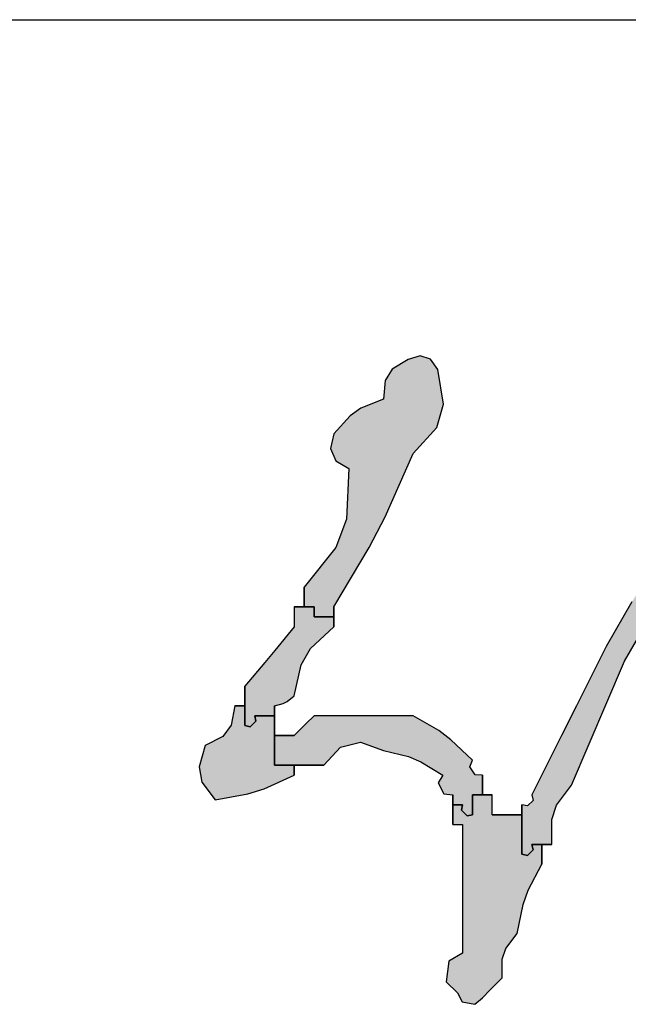
# Model space of a CAD drawing. Extents: x -78886 to 10416, y 72847 to 135847.
# Drawn here: x -20791 to -20602, y 75841 to 76147 of the extents above; entities that cross this region are included whole.
import ezdxf

# ---------------------------------------------------------------- set-up
doc = ezdxf.new("R2010")
doc.units = 0
doc.header["$LTSCALE"] = 1000
doc.layers.add('标题栏', color=3, linetype='Continuous')
doc.layers.add('目录', color=7, linetype='Continuous')

# ---------------------------------------------------------------- blocks, each defined once
blk = doc.blocks.new('标题栏A2')
at = {"layer": '标题栏'}
blk.add_lwpolyline([(-7500, 5600), (0, 5600)], dxfattribs=at)
blk = doc.blocks.new('关伟签名')
h = blk.add_hatch(color=7)
h.paths.add_polyline_path([(176524.88, 39798.55), (176516.14, 39793.52), (176514.52, 39780.56), (176521.75, 39773.54), (176524.62, 39767.85), (176532.54, 39766.27), (176537.38, 39770.42), (176542.38, 39775.42), (176544.88, 39777.92), (176549.88, 39782.92), (176549.87, 39794.78), (176552.13, 39801.56), (176559.25, 39811.05), (176563.09, 39829.23), (176566.33, 39838.3), (176574.88, 39854.8), (176574.88, 39867.31), (176568.63, 39867.31), (176569.38, 39863.85), (176565.83, 39860.3), (176562.38, 39861.05), (176562.38, 39886.06), (176543.63, 39886.06), (176543.63, 39891.06), (176543.63, 39893.56), (176543.63, 39898.56), (176531.13, 39898.56), (176531.13, 39893.56), (176531.13, 39891.06), (176531.13, 39886.06), (176527.67, 39885.3), (176524.12, 39888.85), (176524.88, 39892.31), (176518.62, 39892.31), (176518.62, 39879.81), (176521.12, 39879.81), (176522.37, 39879.81), (176524.88, 39879.81), (176524.88, 39847.3), (176524.88, 39831.05)])
h.paths.add_polyline_path([(176593.63, 39904.81), (176627.19, 39983.05), (176649.03, 40020.95), (176699.9, 40089.21), (176718.67, 40118.25), (176730.33, 40131.86), (176756.16, 40154.84), (176756.16, 40179.85), (176762.63, 40175.31), (176767.01, 40173.85), (176774.91, 40173.6), (176774.91, 40181.1), (176774.91, 40184.85), (176774.91, 40192.35), (176779.31, 40189.66), (176784.8, 40191.03), (176787.41, 40195.48), (176783.84, 40200.61), (176780.84, 40202.86), (176774.91, 40204.85), (176774.91, 40202.35), (176774.91, 40201.1), (176774.91, 40198.6), (176762.41, 40198.6), (176762.03, 40195.83), (176758.6, 40194.12), (176756.16, 40195.48), (176750.45, 40198.31), (176748.85, 40206.29), (176753.03, 40211.1), (176753.08, 40229), (176755.12, 40238.51), (176762.41, 40254.86), (176762.41, 40261.11), (176762.41, 40286.11), (176758.95, 40286.87), (176755.4, 40283.32), (176756.16, 40279.86), (176749.91, 40279.86), (176749.91, 40273.61), (176744.91, 40266.11), (176742.41, 40262.36), (176737.4, 40254.86), (176737.4, 40218.6), (176737.4, 40200.48), (176737.4, 40164.22), (176701.97, 40126.5), (176685.99, 40105.41), (176659.27, 40061.08), (176640.61, 40034.35), (176631.82, 40020.55), (176615.51, 39992.32), (176596.76, 39954.82), (176587.38, 39936.06), (176568.63, 39898.56), (176569.38, 39895.1), (176565.83, 39891.56), (176562.38, 39892.31), (176562.38, 39861.05), (176565.83, 39860.3), (176569.38, 39863.85), (176568.63, 39867.31), (176574.88, 39867.31), (176581.13, 39867.31), (176581.18, 39883.12), (176584.18, 39892.13)])
h.paths.add_polyline_path([(176879.92, 40044.83), (176882.42, 40046.08), (176887.43, 40048.58), (176893.02, 40065.35), (176894.35, 40074.67), (176893.68, 40092.34), (176883.68, 40092.34), (176878.67, 40092.34), (176868.67, 40092.34), (176850.02, 40073.4), (176839.91, 40064.55), (176818.67, 40048.58), (176818.67, 40036.08), (176802.2, 40027.1), (176794.54, 40016.89), (176790.54, 39998.57), (176796.23, 39994.97), (176804.53, 39998.29), (176806.16, 40004.82), (176818.67, 40004.82), (176826.82, 40020.51), (176834.23, 40027.93), (176849.92, 40036.08), (176849.92, 40023.58), (176856.17, 40023.58), (176856.17, 40021.08), (176856.17, 40019.83), (176856.17, 40017.33), (176862.42, 40017.33), (176868.67, 40017.33), (176871.17, 40027.33), (176872.42, 40032.33), (176874.92, 40042.33)])
h.paths.add_polyline_path([(176856.17, 40004.82), (176858.67, 40004.82), (176859.92, 40004.82), (176862.42, 40004.82), (176862.42, 40017.33), (176856.17, 40017.33), (176856.17, 40019.83), (176856.17, 40021.08), (176856.17, 40023.58), (176843.67, 40023.58), (176841.17, 40013.58), (176839.92, 40008.57), (176837.42, 39998.57), (176828.99, 39992.14), (176825.1, 39988.25), (176818.67, 39979.82), (176818.67, 39973.57), (176818.67, 39967.32), (176816.17, 39967.32), (176814.92, 39967.32), (176812.41, 39967.32), (176815.84, 39962.9), (176817.19, 39960.21), (176818.67, 39954.82), (176831.17, 39954.82), (176839.06, 39975.74), (176844.17, 39985.95)])
h = blk.add_hatch(color=7)
h.paths.add_polyline_path([(176444.83, 40054.89), (176424.86, 40029.83), (176424.86, 40017.33), (176431.11, 40017.33), (176431.11, 40014.83), (176431.11, 40013.58), (176431.11, 40011.07), (176443.61, 40011.07), (176443.61, 40017.33), (176465.97, 40054.78), (176476.04, 40074.3), (176493.62, 40114.21), (176508.53, 40130.6), (176512.92, 40145.5), (176509.25, 40167.35), (176504.69, 40173.81), (176498.02, 40176.03), (176490.5, 40173.6), (176480.4, 40167.5), (176475.93, 40160.34), (176474.87, 40148.59), (176460.72, 40142.87), (176453.83, 40138.05), (176443.61, 40126.72), (176441.44, 40117.45), (176444.78, 40109.65), (176452.99, 40104.84), (176451.56, 40072.83)])
h.paths.add_polyline_path([(176431.11, 40011.07), (176431.11, 40013.58), (176431.11, 40014.83), (176431.11, 40017.33), (176424.86, 40017.33), (176418.61, 40017.33), (176418.61, 40012.33), (176418.61, 40009.82), (176418.61, 40004.82), (176406.24, 39989.71), (176399.99, 39982.21), (176387.36, 39967.32), (176387.36, 39942.32), (176390.81, 39941.56), (176394.36, 39945.11), (176393.61, 39948.57), (176406.11, 39948.57), (176406.11, 39954.82), (176411.5, 39956.29), (176414.19, 39957.64), (176418.61, 39961.07), (176422.91, 39980.76), (176428.83, 39991.12), (176443.61, 40004.82), (176443.61, 40011.07)])
h.paths.add_polyline_path([(176390.81, 39941.56), (176387.36, 39942.32), (176387.36, 39954.82), (176381.1, 39954.82), (176378.78, 39942.53), (176373.49, 39935.49), (176362.35, 39929.81), (176358.54, 39916.36), (176360.3, 39906.68), (176368.6, 39895.43), (176389.2, 39899.27), (176399.49, 39902.49), (176418.61, 39911.06), (176418.61, 39917.31), (176406.11, 39917.31), (176406.11, 39948.57), (176393.61, 39948.57), (176394.36, 39945.11)])
h.paths.add_polyline_path([(176418.61, 39936.06), (176406.11, 39936.06), (176406.11, 39917.31), (176418.61, 39917.31), (176437.36, 39917.31), (176447.76, 39928.76), (176460.31, 39931.9), (176474.87, 39926.69), (176490.63, 39922.73), (176498.47, 39919.47), (176512.37, 39911.06), (176509.52, 39906.26), (176513.07, 39899.16), (176518.62, 39898.56), (176518.62, 39892.31), (176524.88, 39892.31), (176524.12, 39888.85), (176527.67, 39885.3), (176531.13, 39886.06), (176531.13, 39891.06), (176531.13, 39893.56), (176531.13, 39898.56), (176537.38, 39898.56), (176537.38, 39911.06), (176532.87, 39911.16), (176529.48, 39916.24), (176531.13, 39920.44), (176517.55, 39933.38), (176509.84, 39939.16), (176493.62, 39948.57), (176468.62, 39948.57), (176456.12, 39948.57), (176431.11, 39948.57), (176426.11, 39943.57), (176423.61, 39941.06)])
for p, q in [((176490.5, 40173.6), (176480.4, 40167.5)), ((176498.02, 40176.03), (176490.5, 40173.6)), ((176504.69, 40173.81), (176498.02, 40176.03)), ((176509.25, 40167.35), (176504.69, 40173.81)), ((176480.4, 40167.5), (176475.93, 40160.34)), ((176512.92, 40145.5), (176509.25, 40167.35)), ((176475.93, 40160.34), (176474.87, 40148.59)), ((176474.87, 40148.59), (176460.72, 40142.87)), ((176460.72, 40142.87), (176453.83, 40138.05)), ((176508.53, 40130.6), (176512.92, 40145.5)), ((176453.83, 40138.05), (176443.61, 40126.72)), ((176493.62, 40114.21), (176508.53, 40130.6)), ((176443.61, 40126.72), (176441.44, 40117.45)), ((176441.44, 40117.45), (176444.78, 40109.65)), ((176444.78, 40109.65), (176452.99, 40104.84)), ((176476.04, 40074.3), (176493.62, 40114.21)), ((176452.99, 40104.84), (176451.56, 40072.83)), ((176451.56, 40072.83), (176444.83, 40054.89)), ((176465.97, 40054.78), (176476.04, 40074.3)), ((176444.83, 40054.89), (176424.86, 40029.83)), ((176443.61, 40017.33), (176465.97, 40054.78)), ((176424.86, 40029.83), (176424.86, 40017.33)), ((176424.86, 40017.33), (176424.86, 40029.83)), ((176424.86, 40029.83), (176424.86, 40017.33)), ((176431.11, 40017.33), (176418.61, 40017.33)), ((176418.61, 40017.33), (176431.11, 40017.33)), ((176431.11, 40017.33), (176418.61, 40017.33)), ((176418.61, 40017.33), (176418.61, 40012.33)), ((176424.86, 40017.33), (176431.11, 40017.33)), ((176431.11, 40017.33), (176424.86, 40017.33)), ((176424.86, 40017.33), (176431.11, 40017.33)), ((176431.11, 40014.83), (176431.11, 40017.33)), ((176431.11, 40017.33), (176431.11, 40014.83)), ((176443.61, 40011.07), (176443.61, 40017.33)), ((176443.61, 40017.33), (176443.61, 40011.07)), ((176443.61, 40011.07), (176443.61, 40017.33)), ((176631.82, 40020.55), (176615.51, 39992.32)), ((176627.19, 39983.05), (176649.03, 40020.95)), ((176418.61, 40012.33), (176418.61, 40009.82)), ((176418.61, 40009.82), (176418.61, 40004.82)), ((176431.11, 40013.58), (176431.11, 40014.83)), ((176431.11, 40014.83), (176431.11, 40013.58)), ((176431.11, 40011.07), (176431.11, 40013.58)), ((176431.11, 40013.58), (176431.11, 40011.07)), ((176443.61, 40011.07), (176431.11, 40011.07)), ((176431.11, 40011.07), (176443.61, 40011.07)), ((176443.61, 40011.07), (176431.11, 40011.07)), ((176431.11, 40011.07), (176443.61, 40011.07)), ((176443.61, 40011.07), (176431.11, 40011.07)), ((176431.11, 40011.07), (176443.61, 40011.07)), ((176443.61, 40004.82), (176443.61, 40011.07)), ((176443.61, 40011.07), (176443.61, 40004.82)), ((176443.61, 40004.82), (176443.61, 40011.07)), ((176418.61, 40004.82), (176406.24, 39989.71)), ((176428.83, 39991.12), (176443.61, 40004.82)), ((176422.91, 39980.76), (176428.83, 39991.12)), ((176615.51, 39992.32), (176596.76, 39954.82)), ((176406.24, 39989.71), (176399.99, 39982.21)), ((176399.99, 39982.21), (176387.36, 39967.32)), ((176418.61, 39961.07), (176422.91, 39980.76)), ((176593.63, 39904.81), (176627.19, 39983.05)), ((176387.36, 39967.32), (176387.36, 39942.32)), ((176387.36, 39942.32), (176387.36, 39967.32)), ((176387.36, 39967.32), (176387.36, 39942.32)), ((176414.19, 39957.64), (176418.61, 39961.07)), ((176381.1, 39954.82), (176378.78, 39942.53)), ((176387.36, 39954.82), (176381.1, 39954.82)), ((176381.1, 39954.82), (176387.36, 39954.82)), ((176387.36, 39954.82), (176381.1, 39954.82)), ((176387.36, 39942.32), (176387.36, 39954.82)), ((176387.36, 39954.82), (176387.36, 39942.32)), ((176387.36, 39942.32), (176387.36, 39954.82)), ((176406.11, 39954.82), (176411.5, 39956.29)), ((176406.11, 39948.57), (176406.11, 39954.82)), ((176406.11, 39954.82), (176406.11, 39948.57)), ((176406.11, 39948.57), (176406.11, 39954.82)), ((176411.5, 39956.29), (176414.19, 39957.64)), ((176596.76, 39954.82), (176587.38, 39936.06)), ((176406.11, 39948.57), (176393.61, 39948.57)), ((176393.61, 39948.57), (176406.11, 39948.57)), ((176406.11, 39948.57), (176393.61, 39948.57)), ((176393.61, 39948.57), (176394.36, 39945.11)), ((176394.36, 39945.11), (176393.61, 39948.57)), ((176393.61, 39948.57), (176406.11, 39948.57)), ((176406.11, 39948.57), (176393.61, 39948.57)), ((176393.61, 39948.57), (176406.11, 39948.57)), ((176406.11, 39917.31), (176406.11, 39948.57)), ((176406.11, 39948.57), (176406.11, 39917.31)), ((176406.11, 39917.31), (176406.11, 39948.57)), ((176431.11, 39948.57), (176426.11, 39943.57)), ((176456.12, 39948.57), (176431.11, 39948.57)), ((176468.62, 39948.57), (176456.12, 39948.57)), ((176493.62, 39948.57), (176468.62, 39948.57)), ((176509.84, 39939.16), (176493.62, 39948.57)), ((176378.78, 39942.53), (176373.49, 39935.49)), ((176390.81, 39941.56), (176387.36, 39942.32)), ((176387.36, 39942.32), (176390.81, 39941.56)), ((176394.36, 39945.11), (176390.81, 39941.56)), ((176390.81, 39941.56), (176394.36, 39945.11)), ((176423.61, 39941.06), (176418.61, 39936.06)), ((176426.11, 39943.57), (176423.61, 39941.06)), ((176373.49, 39935.49), (176362.35, 39929.81)), ((176418.61, 39936.06), (176406.11, 39936.06)), ((176406.11, 39936.06), (176418.61, 39936.06)), ((176418.61, 39936.06), (176406.11, 39936.06)), ((176406.11, 39936.06), (176406.11, 39917.31)), ((176406.11, 39917.31), (176406.11, 39936.06)), ((176406.11, 39936.06), (176406.11, 39917.31)), ((176517.55, 39933.38), (176509.84, 39939.16)), ((176587.38, 39936.06), (176568.63, 39898.56)), ((176362.35, 39929.81), (176358.54, 39916.36)), ((176437.36, 39917.31), (176447.76, 39928.76)), ((176447.76, 39928.76), (176460.31, 39931.9)), ((176460.31, 39931.9), (176474.87, 39926.69)), ((176531.13, 39920.44), (176517.55, 39933.38)), ((176474.87, 39926.69), (176490.63, 39922.73)), ((176490.63, 39922.73), (176498.47, 39919.47)), ((176358.54, 39916.36), (176360.3, 39906.68)), ((176406.11, 39917.31), (176437.36, 39917.31)), ((176437.36, 39917.31), (176406.11, 39917.31)), ((176406.11, 39917.31), (176437.36, 39917.31)), ((176418.61, 39917.31), (176406.11, 39917.31)), ((176406.11, 39917.31), (176418.61, 39917.31)), ((176418.61, 39917.31), (176406.11, 39917.31)), ((176418.61, 39911.06), (176418.61, 39917.31)), ((176418.61, 39917.31), (176418.61, 39911.06)), ((176418.61, 39911.06), (176418.61, 39917.31)), ((176498.47, 39919.47), (176512.37, 39911.06)), ((176529.48, 39916.24), (176531.13, 39920.44)), ((176532.87, 39911.16), (176529.48, 39916.24)), ((176399.49, 39902.49), (176418.61, 39911.06)), ((176512.37, 39911.06), (176509.52, 39906.26)), ((176537.38, 39911.06), (176532.87, 39911.16)), ((176537.38, 39898.56), (176537.38, 39911.06)), ((176537.38, 39911.06), (176537.38, 39898.56)), ((176537.38, 39898.56), (176537.38, 39911.06)), ((176360.3, 39906.68), (176368.6, 39895.43)), ((176509.52, 39906.26), (176513.07, 39899.16)), ((176584.18, 39892.13), (176593.63, 39904.81)), ((176368.6, 39895.43), (176389.2, 39899.27)), ((176389.2, 39899.27), (176399.49, 39902.49)), ((176513.07, 39899.16), (176518.62, 39898.56)), ((176518.62, 39898.56), (176518.62, 39892.31)), ((176518.62, 39892.31), (176518.62, 39898.56)), ((176518.62, 39898.56), (176518.62, 39892.31)), ((176543.63, 39898.56), (176531.13, 39898.56)), ((176531.13, 39898.56), (176543.63, 39898.56)), ((176543.63, 39898.56), (176531.13, 39898.56)), ((176531.13, 39898.56), (176531.13, 39893.56)), ((176531.13, 39898.56), (176537.38, 39898.56)), ((176537.38, 39898.56), (176531.13, 39898.56)), ((176531.13, 39898.56), (176537.38, 39898.56)), ((176531.13, 39893.56), (176531.13, 39898.56)), ((176543.63, 39893.56), (176543.63, 39898.56)), ((176568.63, 39898.56), (176569.38, 39895.1)), ((176524.88, 39892.31), (176518.62, 39892.31)), ((176518.62, 39892.31), (176524.88, 39892.31)), ((176524.88, 39892.31), (176518.62, 39892.31)), ((176518.62, 39892.31), (176518.62, 39879.81)), ((176518.62, 39879.81), (176518.62, 39892.31)), ((176518.62, 39892.31), (176518.62, 39879.81)), ((176518.62, 39892.31), (176524.88, 39892.31)), ((176524.88, 39892.31), (176518.62, 39892.31)), ((176518.62, 39892.31), (176524.88, 39892.31)), ((176524.12, 39888.85), (176524.88, 39892.31)), ((176524.88, 39892.31), (176524.12, 39888.85)), ((176531.13, 39893.56), (176531.13, 39891.06)), ((176531.13, 39891.06), (176531.13, 39893.56)), ((176531.13, 39891.06), (176531.13, 39886.06)), ((176531.13, 39886.06), (176531.13, 39891.06)), ((176543.63, 39891.06), (176543.63, 39893.56)), ((176543.63, 39886.06), (176543.63, 39891.06)), ((176565.83, 39891.56), (176562.38, 39892.31)), ((176562.38, 39892.31), (176562.38, 39861.05)), ((176562.38, 39861.05), (176562.38, 39892.31)), ((176562.38, 39892.31), (176562.38, 39861.05)), ((176569.38, 39895.1), (176565.83, 39891.56)), ((176581.18, 39883.12), (176584.18, 39892.13)), ((176527.67, 39885.3), (176524.12, 39888.85)), ((176524.12, 39888.85), (176527.67, 39885.3)), ((176531.13, 39886.06), (176527.67, 39885.3)), ((176527.67, 39885.3), (176531.13, 39886.06)), ((176562.38, 39886.06), (176543.63, 39886.06)), ((176543.63, 39886.06), (176562.38, 39886.06)), ((176562.38, 39886.06), (176543.63, 39886.06)), ((176562.38, 39861.05), (176562.38, 39886.06)), ((176562.38, 39886.06), (176562.38, 39861.05)), ((176562.38, 39861.05), (176562.38, 39886.06)), ((176518.62, 39879.81), (176521.12, 39879.81)), ((176521.12, 39879.81), (176522.37, 39879.81)), ((176522.37, 39879.81), (176524.88, 39879.81)), ((176524.88, 39879.81), (176524.88, 39847.3)), ((176581.13, 39867.31), (176581.18, 39883.12)), ((176569.38, 39863.85), (176568.63, 39867.31)), ((176568.63, 39867.31), (176581.13, 39867.31)), ((176581.13, 39867.31), (176568.63, 39867.31)), ((176568.63, 39867.31), (176581.13, 39867.31)), ((176574.88, 39867.31), (176568.63, 39867.31)), ((176568.63, 39867.31), (176574.88, 39867.31)), ((176574.88, 39867.31), (176568.63, 39867.31)), ((176568.63, 39867.31), (176569.38, 39863.85)), ((176574.88, 39854.8), (176574.88, 39867.31)), ((176574.88, 39867.31), (176574.88, 39854.8)), ((176574.88, 39854.8), (176574.88, 39867.31)), ((176562.38, 39861.05), (176565.83, 39860.3)), ((176565.83, 39860.3), (176562.38, 39861.05)), ((176565.83, 39860.3), (176569.38, 39863.85)), ((176569.38, 39863.85), (176565.83, 39860.3)), ((176566.33, 39838.3), (176574.88, 39854.8)), ((176524.88, 39847.3), (176524.88, 39831.05)), ((176563.09, 39829.23), (176566.33, 39838.3)), ((176524.88, 39831.05), (176524.88, 39798.55)), ((176559.25, 39811.05), (176563.09, 39829.23)), ((176552.13, 39801.56), (176559.25, 39811.05)), ((176524.88, 39798.55), (176516.14, 39793.52)), ((176549.87, 39794.78), (176552.13, 39801.56)), ((176516.14, 39793.52), (176514.52, 39780.56)), ((176549.88, 39782.92), (176549.87, 39794.78)), ((176514.52, 39780.56), (176521.75, 39773.54)), ((176544.88, 39777.92), (176549.88, 39782.92)), ((176521.75, 39773.54), (176524.62, 39767.85)), ((176537.38, 39770.42), (176542.38, 39775.42)), ((176542.38, 39775.42), (176544.88, 39777.92)), ((176524.62, 39767.85), (176532.54, 39766.27)), ((176532.54, 39766.27), (176537.38, 39770.42))]:
    blk.add_line(p, q)

msp = doc.modelspace()

# ---------------------------------------------------------------- block references
at = {"xscale": 0.4921875, "yscale": 0.4921875, "zscale": 0.4921875}
msp.add_blockref('关伟签名', (-107536.89, 56268.16), dxfattribs=at)
at = {"layer": '目录', "xscale": 0.5, "yscale": 0.5, "zscale": 0.5}
msp.add_blockref('标题栏A2', (-19986.11, 73346.78), dxfattribs=at)

doc.saveas('drawing.dxf')
